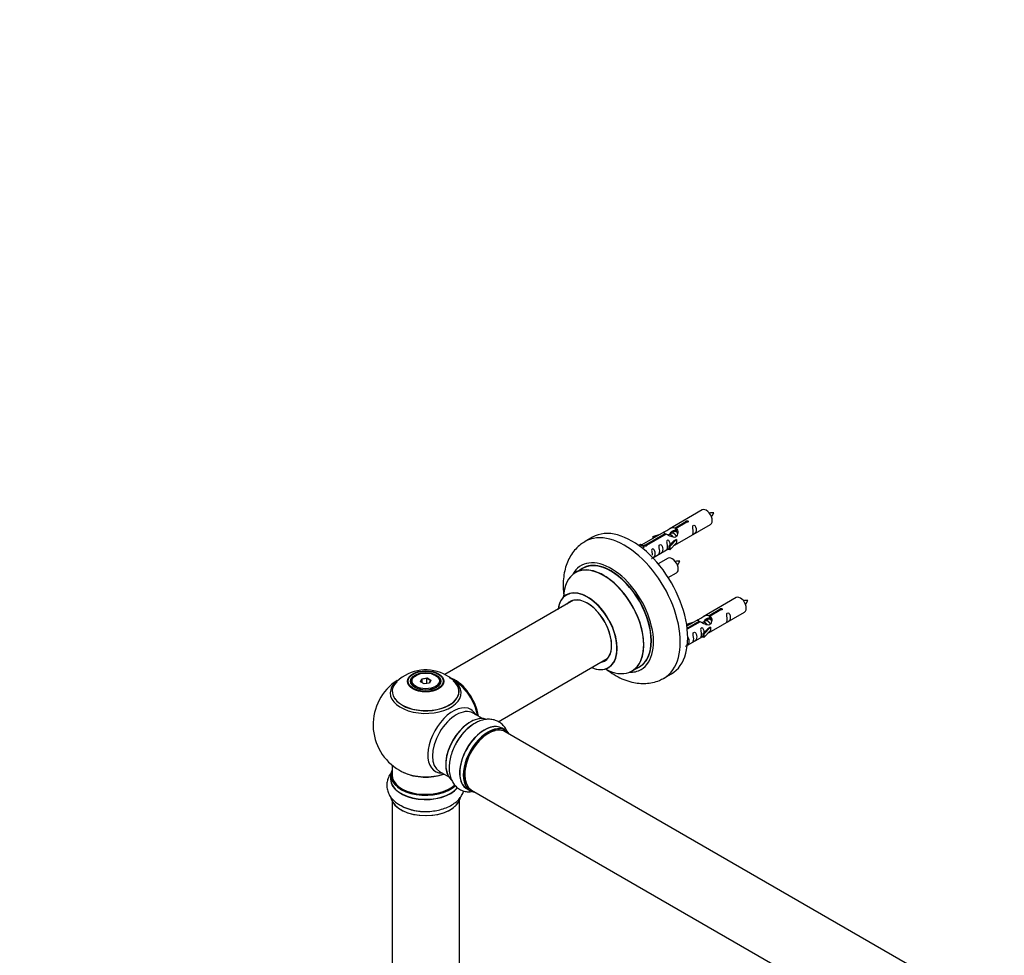
# Model space of a CAD drawing. Units: millimetres. Extents: x 0 to 1470, y 0 to 2594.
# Drawn here: x 0 to 468, y 852 to 1297 of the extents above; entities that cross this region are included whole.
import ezdxf
from ezdxf import colors
from ezdxf.entities.mleader import LeaderData, LeaderLine
from ezdxf.math import Vec2, Vec3

# ---------------------------------------------------------------- set-up
doc = ezdxf.new("R2010")
doc.units = ezdxf.units.MM
doc.layers.add('DV7_Défaut', color=7, linetype='Continuous')
doc.layers.add('Défaut', color=7, linetype='Continuous')

# ---------------------------------------------------------------- blocks, each defined once
blk = doc.blocks.new('_DOT')
at = {"color": 0}
blk.add_line((0, 0), (-1, 0), dxfattribs=at)
at = {"color": 0, "const_width": 0.333}
blk.add_lwpolyline([(-0.1665, 0, 1), (0.1665, 0, 1)], format="xyb", close=True, dxfattribs=at)
blk = doc.blocks.new('SE6')
at = {"layer": 'DV7_Défaut', "color": 7, "linetype": 'Continuous'}
for p, q in [((324.38, 1063.98), (308.65, 1054.9)), ((311.52, 1055.49), (316.59, 1058.42)), ((317.11, 1058.12), (312.04, 1055.19)), ((316.59, 1058.42), (316.59, 1057.82)), ((306.14, 1053.45), (295.66, 1047.4)), ((310.99, 1053.59), (310.25, 1053.17)), ((311.52, 1055.49), (311.52, 1054.17)), ((311.52, 1054.17), (312.04, 1054.47)), ((312.04, 1054.2), (311.52, 1053.9)), ((312.04, 1055.19), (312.04, 1053.87)), ((312.65, 1047.97), (328.38, 1057.05)), ((272.27, 1051.02), (268.74, 1048.98)), ((297.47, 1047.37), (306.78, 1052.75)), ((307.3, 1052.45), (297.98, 1047.08)), ((300.91, 1051.3), (304.42, 1052.46)), ((301.2, 1051), (300.91, 1051.3)), ((300.91, 1051.3), (300.91, 1050.43)), ((302.82, 1051.53), (301.2, 1051)), ((301.2, 1051), (301.2, 1050.6)), ((306.78, 1052.75), (306.78, 1052.16)), ((308.44, 1052.12), (308.19, 1051.98)), ((308.48, 1046.8), (310.86, 1049.21)), ((309.72, 1052.86), (308.97, 1052.43)), ((312.24, 1049.9), (309.01, 1046.63)), ((312.15, 1049.95), (310.86, 1049.21)), ((312.15, 1049.95), (312.24, 1049.9)), ((312.24, 1049.9), (312.24, 1049.09)), ((312.24, 1049.09), (312.24, 1048.27)), ((294.17, 1047.13), (295.14, 1047.69)), ((294.8, 1046.68), (295.85, 1047.28)), ((295.14, 1047.69), (295.85, 1047.28)), ((295.85, 1047.28), (296.6, 1046.15)), ((296.6, 1046.15), (295.96, 1045.78)), ((297.47, 1047.37), (297.47, 1046.68)), ((297.98, 1047.08), (297.98, 1046.99)), ((300.95, 1041.21), (308.48, 1045.57)), ((309.01, 1046.63), (308.48, 1046.8)), ((308.48, 1046.8), (308.48, 1045.16)), ((309.01, 1045), (308.48, 1045.16)), ((312.24, 1048.27), (309.01, 1045)), ((309.01, 1046.63), (309.01, 1045)), ((308.21, 1040.98), (303.56, 1038.29)), ((267.55, 1036.17), (264.13, 1034.2)), ((308.3, 1031.8), (312.21, 1034.05)), ((263.3, 1021.02), (202.14, 985.71)), ((340.55, 1022.31), (324.82, 1013.23)), ((327.69, 1013.82), (332.76, 1016.75)), ((333.28, 1016.45), (328.2, 1013.52)), ((332.76, 1016.75), (332.76, 1016.15)), ((322.31, 1011.78), (317.14, 1008.8)), ((317.26, 1007.8), (322.95, 1011.09)), ((322.95, 1011.09), (322.95, 1010.49)), ((325.88, 1011.19), (325.14, 1010.76)), ((327.15, 1011.93), (326.41, 1011.5)), ((327.69, 1013.82), (327.69, 1012.5)), ((327.69, 1012.5), (328.2, 1012.8)), ((328.2, 1012.53), (327.69, 1012.23)), ((328.2, 1013.52), (328.2, 1012.21)), ((328.82, 1006.3), (344.55, 1015.39)), ((317.08, 1009.64), (320.59, 1010.79)), ((317.37, 1009.33), (317.08, 1009.64)), ((317.08, 1009.64), (317.08, 1009.2)), ((323.47, 1010.79), (317.33, 1007.24)), ((318.98, 1009.86), (317.37, 1009.33)), ((317.37, 1009.33), (317.37, 1008.93)), ((324.61, 1010.46), (324.36, 1010.31)), ((324.65, 1005.13), (327.02, 1007.54)), ((328.4, 1008.23), (325.18, 1004.96)), ((328.4, 1006.6), (325.18, 1003.33)), ((328.31, 1008.29), (327.02, 1007.54)), ((328.31, 1008.29), (328.4, 1008.23)), ((328.4, 1008.23), (328.4, 1007.42)), ((328.4, 1007.42), (328.4, 1006.6)), ((317.35, 999.68), (324.65, 1003.9)), ((325.18, 1004.96), (324.65, 1005.13)), ((324.65, 1005.13), (324.65, 1003.5)), ((325.18, 1003.33), (324.65, 1003.5)), ((325.18, 1004.96), (325.18, 1003.33)), ((227.41, 963.35), (279.3, 993.31)), ((291.13, 987.44), (294.55, 989.41)), ((188.39, 985.38), (188.03, 985.17)), ((190.53, 982.35), (191.19, 983.76)), ((191.35, 983.5), (190.75, 982.22)), ((191.19, 983.76), (193.64, 984.14)), ((191.19, 983.76), (191.35, 983.5)), ((193.58, 983.85), (191.35, 983.5)), ((191.35, 981.87), (191.35, 983.5)), ((193.64, 984.14), (193.58, 983.85)), ((193.58, 981.5), (193.58, 983.85)), ((195.21, 982.91), (193.58, 983.85)), ((193.64, 984.14), (195.44, 983.1)), ((194.64, 981.67), (195.21, 982.91)), ((195.44, 983.1), (194.78, 981.69)), ((195.44, 983.1), (195.21, 982.91)), ((197.93, 985.17), (197.58, 985.38)), ((306.24, 984.03), (309.77, 986.07)), ((185.98, 982.32), (185.98, 981.79)), ((192.33, 981.31), (190.53, 982.35)), ((194.78, 981.69), (192.33, 981.31)), ((199.98, 981.79), (199.98, 982.32)), ((219.96, 964.84), (215.53, 967.4)), ((230.94, 959.26), (229.28, 960.22)), ((557.96, 769.7), (230.82, 958.57)), ((176.98, 942.74), (176.98, 938.06)), ((176.33, 937.98), (176.33, 936.06)), ((199.53, 939.69), (203.96, 937.13)), ((212.63, 931.38), (214.29, 930.42)), ((214.82, 930.86), (541.96, 741.99)), ((176.98, 925.69), (176.98, 792.07)), ((208.98, 792.07), (208.98, 925.69))]:
    blk.add_line(p, q, dxfattribs=at)
for centre, radius, start, end in [((329.21, 1053.74), 8.86, 85.2801, 99.0207), ((321.41, 1066.76), 9.5, 320.9999, 333.8679), ((313.05, 1030.74), 8.86, 85.2801, 99.0207), ((305.25, 1043.76), 9.5, 320.9999, 333.8679), ((345.38, 1012.08), 8.86, 85.2801, 99.0207), ((337.58, 1025.09), 9.5, 320.9999, 333.8679), ((193.07, 968.14), 19.82, 60.2436, 134.0337), ((192.98, 961.94), 25, 122.9439, 240), ((196.03, 972.71), 14.39, 41.7553, 61.4463), ((192.98, 961.94), 25, 35.2621, 58.5708), ((192.98, 961.94), 25, 9.7918, 24.7379), ((228.56, 942.16), 23.75, 122.2101, 151.7854), ((192.98, 961.94), 25, 240, 244.775), ((192.33, 944.48), 23.75, 242.2101, 271.7854)]:
    blk.add_arc(centre, radius, start, end, dxfattribs=at)
for centre, major_axis, start_param, end_param in [((326.38, 1060.52), (2, -3.46), 0, 3.141593), ((291.02, 1018.55), (18.75, -32.48), 0, 3.141593), ((287.49, 1016.51), (18.75, -32.48), 0.000964, 3.146005), ((281.12, 1012.83), (14.25, -24.68), 0, 3.486246), ((281.12, 1012.83), (13.55, -23.47), 0, 3.227526), ((281.05, 1012.79), (-13.5, 23.38), 3.141593, 6.283185), ((310.21, 1037.52), (2, -3.46), 0, 3.141593), ((277.57, 1010.78), (-13.47, 23.33), 2.390419, 6.283185), ((277.63, 1010.82), (13.5, -23.38), 0, 3.141593), ((277.57, 1010.78), (-13.47, 23.33), 0, 0.751173), ((269.88, 1006.34), (10, -17.32), 0, 3.785071), ((269.81, 1006.3), (-9.95, 17.23), 2.498204, 6.283185), ((269.81, 1006.3), (-9.95, 17.23), 0, 0.636747), ((269.81, 1006.3), (8.17, -14.16), 0, 3.348878), ((269.88, 1006.34), (-8.12, 14.07), 0, 0.175637), ((269.88, 1006.34), (-8.12, 14.07), 2.965955, 6.283185), ((271.93, 1007.53), (8.12, -14.07), 3.268121, 3.31723), ((342.55, 1018.85), (2, -3.46), 0, 3.141593), ((271.93, 1007.53), (8.12, -14.07), -0.175637, -0.126529), ((269.88, 1006.34), (10, -17.32), 5.639707, 6.283185), ((269.81, 1006.3), (8.17, -14.16), 6.0759, 6.283185), ((281.12, 1012.83), (14.25, -24.68), 5.938532, 6.283185), ((281.12, 1012.83), (13.55, -23.47), 6.197252, 6.283185), ((192.98, 982.32), (-7, 0), 5.497787, 6.283185), ((192.98, 982.32), (-7, 0), 2.799168, 3.926991), ((192.98, 977.02), (-16.85, 0), 3.625428, 3.974455), ((206.88, 969.97), (-7.95, 13.77), 4.115362, 5.656627), ((206.95, 970.01), (8, -13.86), 0.96622, 2.501092), ((192.98, 977.79), (15.89, 0), 2.621828, 6.283185), ((192.98, 977.02), (-16.85, 0), 5.66052, 6.283185), ((192.98, 977.02), (-16.85, 0), 0, 3.625428), ((192.98, 977.66), (-15.81, 0), 0.374338, 3.733206), ((192.98, 982.32), (-7, 0), 0, 0.342419), ((192.98, 977.79), (15.89, 0), 0, 0.513587), ((206.88, 969.97), (7.75, -13.42), 0.978691, 2.207838), ((205.97, 954.45), (8.48, 14.69), 0, 3.480381), ((207.53, 953.55), (-8, -13.86), 3.141593, 6.283185), ((205.97, 954.45), (8.48, 14.69), 5.944397, 6.283185), ((214.2, 949.7), (8.27, 14.33), 0.127241, 3.002267), ((214.27, 949.66), (-8.32, -14.42), 3.276477, 6.184299), ((213.84, 949.9), (8, 13.86), 0.877416, 2.264177), ((215.93, 948.7), (8.32, 14.42), 0.829486, 1.631467), ((220.95, 945.8), (-8.32, -14.42), 3.141593, 6.283185), ((220.89, 945.83), (8.35, 14.46), 0, 3.213107), ((222.68, 944.8), (-8.27, -14.33), 2.883065, 6.283185), ((222.61, 944.84), (8.32, 14.42), 0, 3.141593), ((222.82, 944.72), (-8, -13.86), 3.141593, 6.283185), ((220.89, 945.83), (8.35, 14.46), 6.211671, 6.283185), ((215.99, 948.66), (-8.35, -14.46), 4.273059, 4.717717), ((222.68, 944.8), (7.9, 13.68), 0.498371, 2.838385), ((192.98, 938.06), (16.55, 0), 2.883065, 5.736403), ((192.98, 936), (-16.69, 0), 6.211671, 6.283185), ((192.98, 937.98), (-16.65, 0), 0, 2.598092), ((192.98, 936.06), (16.65, 0), 3.141593, 5.849352), ((192.98, 938.06), (-16, 0), 0, 2.613615), ((192.98, 946.87), (16.85, 0), 4.027989, 5.24827), ((192.98, 946.23), (-16, 0), 0.855231, 2.143506), ((192.98, 936), (-16.69, 0), 0, 2.712599), ((192.98, 928.35), (16.65, 0), 3.276477, 6.184299), ((192.98, 928.26), (-16.55, 0), 0.127241, 3.002267), ((222.68, 944.8), (-8.27, -14.33), 0, 0.258528), ((192.98, 930.26), (-16.65, 0), 0.817511, 1.631467), ((192.98, 930.33), (16.69, 0), 4.290945, 4.717717)]:
    blk.add_ellipse(centre, major_axis=major_axis, ratio=0.57735, start_param=start_param, end_param=end_param, dxfattribs=at)
for centre, major_axis in [((192.98, 982.5), (-8.68, 0)), ((192.98, 982.56), (8.31, 0)), ((192.98, 982.56), (-7.2, 0)), ((192.98, 982.48), (7.1, 0)), ((192.98, 982.72), (6.5, 0))]:
    blk.add_ellipse(centre, major_axis=major_axis, ratio=0.57735, dxfattribs=at)
for points, knots in [([(316.59, 1058.42), (316.58, 1058.45), (316.59, 1058.49), (316.6, 1058.52), (316.61, 1058.55), (316.64, 1058.59), (316.67, 1058.62), (316.71, 1058.65), (316.75, 1058.68), (316.81, 1058.71), (316.86, 1058.73), (316.92, 1058.75), (316.98, 1058.77), (317.04, 1058.79), (317.11, 1058.8), (317.17, 1058.8), (317.24, 1058.81), (317.31, 1058.81), (317.37, 1058.8), (317.44, 1058.79), (317.5, 1058.77), (317.55, 1058.75), (317.61, 1058.73), (317.65, 1058.7), (317.69, 1058.66), (317.72, 1058.63), (317.75, 1058.59), (317.77, 1058.55), (317.78, 1058.51), (317.79, 1058.47), (317.78, 1058.42), (317.78, 1058.38), (317.76, 1058.34), (317.73, 1058.3), (317.71, 1058.26), (317.67, 1058.23), (317.62, 1058.2), (317.57, 1058.17), (317.52, 1058.15), (317.46, 1058.13), (317.4, 1058.12), (317.34, 1058.11), (317.27, 1058.11), (317.22, 1058.11), (317.16, 1058.11), (317.11, 1058.12)], [0, 0, 0, 0, 0.067993, 0.067993, 0.067993, 0.136008, 0.136008, 0.136008, 0.203632, 0.203632, 0.203632, 0.270658, 0.270658, 0.270658, 0.337909, 0.337909, 0.337909, 0.405856, 0.405856, 0.405856, 0.47389, 0.47389, 0.47389, 0.541272, 0.541272, 0.541272, 0.608283, 0.608283, 0.608283, 0.675761, 0.675761, 0.675761, 0.743837, 0.743837, 0.743837, 0.811709, 0.811709, 0.811709, 0.878878, 0.878878, 0.878878, 0.945948, 0.945948, 0.945948, 1, 1, 1, 1]), ([(306.78, 1052.75), (306.22, 1053.09), (306, 1053.27), (306.07, 1053.42), (306.16, 1053.46), (306.48, 1053.58), (306.72, 1053.68), (307.34, 1054.04), (307.71, 1054.3), (308.45, 1054.79), (308.82, 1055.01), (309.99, 1055.57), (310.82, 1055.74), (311.52, 1055.49)], [0, 0, 0, 0, 0.25, 0.25, 0.375, 0.375, 0.5, 0.5, 0.625, 0.625, 0.75, 0.75, 1, 1, 1, 1]), ([(312.04, 1055.19), (312.59, 1054.72), (312.82, 1053.92), (312.75, 1052.74), (312.66, 1052.34), (312.34, 1051.61), (312.1, 1051.28), (311.47, 1050.92), (311.11, 1050.9), (310.37, 1051.03), (309.99, 1051.16), (308.83, 1051.63), (307.99, 1052.07), (307.3, 1052.45)], [0, 0, 0, 0, 0.25, 0.25, 0.375, 0.375, 0.5, 0.5, 0.625, 0.625, 0.75, 0.75, 1, 1, 1, 1]), ([(309.42, 1052.93), (309.51, 1053.32), (309.79, 1053.66), (310.54, 1054.18), (311.06, 1054.31), (311.52, 1054.17)], [0, 0, 0, 0, 0.447805, 0.447805, 1, 1, 1, 1]), ([(320.18, 1053.67), (320.18, 1053.21), (320.08, 1052.8), (319.93, 1052.37), (319.88, 1052.26), (319.89, 1052.17), (319.98, 1052.21), (320.38, 1052.44), (320.65, 1052.61), (321.05, 1052.94), (321.2, 1053.1), (321.52, 1053.63), (321.59, 1054.03), (321.59, 1054.95), (321.52, 1055.46), (321.2, 1056.16), (321.05, 1056.39), (320.64, 1056.69), (320.37, 1056.76), (319.98, 1056.53), (319.89, 1056.26), (319.88, 1055.71), (319.93, 1055.42), (320.08, 1054.62), (320.18, 1054.13), (320.18, 1053.67)], [0, 0, 0, 0, 0.125, 0.125, 0.1875, 0.1875, 0.25, 0.25, 0.3125, 0.3125, 0.375, 0.375, 0.5, 0.5, 0.625, 0.625, 0.6875, 0.6875, 0.75, 0.75, 0.8125, 0.8125, 0.875, 0.875, 1, 1, 1, 1]), ([(268.65, 1048.87), (267.89, 1048.42), (266.41, 1047.52), (264.21, 1045.44), (262.23, 1042.89), (260.63, 1039.97), (259.42, 1036.74), (258.64, 1033.18), (258.28, 1029.35), (258.36, 1025.96), (258.57, 1023.86), (258.67, 1023.14)], [0, 0, 0, 0, 0.0846525, 0.198482, 0.3125, 0.4285675, 0.548216, 0.6723276, 0.8007784, 0.9324112, 1, 1, 1, 1]), ([(309.22, 1047.51), (309.21, 1047.92), (309.13, 1048.37), (308.83, 1049.02), (308.68, 1049.25), (308.28, 1049.56), (308.01, 1049.62), (307.61, 1049.39), (307.53, 1049.12), (307.51, 1048.57), (307.56, 1048.28), (307.71, 1047.48), (307.81, 1046.99), (307.81, 1046.53)], [0, 0, 0, 0, 0.228021, 0.228021, 0.356684, 0.356684, 0.485347, 0.485347, 0.61401, 0.61401, 0.742674, 0.742674, 1, 1, 1, 1]), ([(297.98, 1047.08), (297.99, 1047.03), (297.99, 1046.99), (297.97, 1046.95), (297.96, 1046.91), (297.94, 1046.86), (297.9, 1046.83), (297.87, 1046.79), (297.82, 1046.76), (297.77, 1046.74), (297.72, 1046.72), (297.66, 1046.7), (297.6, 1046.69), (297.53, 1046.68), (297.47, 1046.68), (297.4, 1046.68), (297.33, 1046.68), (297.26, 1046.69), (297.2, 1046.71), (297.14, 1046.72), (297.08, 1046.74), (297.02, 1046.77), (296.97, 1046.79), (296.92, 1046.82), (296.89, 1046.85), (296.85, 1046.88), (296.82, 1046.92), (296.81, 1046.95), (296.79, 1046.98), (296.78, 1047.02), (296.79, 1047.05), (296.8, 1047.09), (296.81, 1047.12), (296.84, 1047.16), (296.87, 1047.19), (296.91, 1047.22), (296.95, 1047.25), (297, 1047.27), (297.06, 1047.3), (297.11, 1047.32), (297.17, 1047.34), (297.24, 1047.35), (297.3, 1047.36), (297.36, 1047.37), (297.41, 1047.37), (297.47, 1047.37)], [0, 0, 0, 0, 0.067993, 0.067993, 0.067993, 0.136008, 0.136008, 0.136008, 0.203632, 0.203632, 0.203632, 0.270658, 0.270658, 0.270658, 0.337909, 0.337909, 0.337909, 0.405856, 0.405856, 0.405856, 0.47389, 0.47389, 0.47389, 0.541272, 0.541272, 0.541272, 0.608283, 0.608283, 0.608283, 0.675761, 0.675761, 0.675761, 0.743837, 0.743837, 0.743837, 0.811709, 0.811709, 0.811709, 0.878878, 0.878878, 0.878878, 0.945948, 0.945948, 0.945948, 1, 1, 1, 1]), ([(300.38, 1040.96), (300.38, 1040.96), (300.38, 1040.96), (300.39, 1040.91), (300.47, 1040.95), (300.87, 1041.18), (301.14, 1041.35), (301.55, 1041.67), (301.69, 1041.84), (302.02, 1042.37), (302.08, 1042.77), (302.08, 1043.68), (302.01, 1044.19), (301.69, 1044.9), (301.54, 1045.12), (301.14, 1045.43), (300.87, 1045.5), (300.47, 1045.27), (300.39, 1044.99), (300.37, 1044.44), (300.42, 1044.16), (300.57, 1043.36), (300.67, 1042.87), (300.67, 1042.41)], [0, 0, 0, 0, 0.0052664, 0.0052664, 0.0817844, 0.0817844, 0.1583024, 0.1583024, 0.2348203, 0.2348203, 0.3878563, 0.3878563, 0.5408922, 0.5408922, 0.6174102, 0.6174102, 0.6939281, 0.6939281, 0.7704461, 0.7704461, 0.8469641, 0.8469641, 1, 1, 1, 1]), ([(304.23, 1044.46), (304.23, 1044), (304.13, 1043.59), (303.98, 1043.16), (303.93, 1043.05), (303.94, 1042.96), (304.03, 1043), (304.43, 1043.23), (304.7, 1043.4), (305.1, 1043.73), (305.25, 1043.9), (305.57, 1044.43), (305.64, 1044.82), (305.64, 1045.74), (305.57, 1046.25), (305.25, 1046.95), (305.1, 1047.18), (304.69, 1047.49), (304.42, 1047.55), (304.02, 1047.32), (303.94, 1047.05), (303.93, 1046.5), (303.98, 1046.21), (304.13, 1045.41), (304.23, 1044.92), (304.23, 1044.46)], [0, 0, 0, 0, 0.125, 0.125, 0.1875, 0.1875, 0.25, 0.25, 0.3125, 0.3125, 0.375, 0.375, 0.5, 0.5, 0.625, 0.625, 0.6875, 0.6875, 0.75, 0.75, 0.8125, 0.8125, 0.875, 0.875, 1, 1, 1, 1]), ([(307.81, 1046.53), (307.81, 1046.07), (307.71, 1045.66), (307.56, 1045.23), (307.51, 1045.12), (307.53, 1045.03), (307.61, 1045.07), (308.02, 1045.31), (308.29, 1045.47), (308.49, 1045.64), (308.49, 1045.64), (308.49, 1045.64)], [0, 0, 0, 0, 0.399473, 0.399473, 0.599209, 0.599209, 0.798945, 0.798945, 0.998682, 0.998682, 1, 1, 1, 1]), ([(311.17, 1047.18), (311.39, 1047.33), (311.6, 1047.47), (312.11, 1047.77), (312.35, 1047.86), (312.59, 1047.95), (312.65, 1047.97), (312.69, 1048)], [0, 0, 0, 0, 0.288845, 0.288845, 0.75815, 0.75815, 1, 1, 1, 1]), ([(260.12, 1023.85), (260.12, 1023.85), (260.1, 1023.82), (259.96, 1023.7), (259.88, 1023.66), (259.88, 1023.66)], [0, 0, 0, 0, 0.215234, 0.965472, 1, 1, 1, 1]), ([(332.76, 1016.75), (332.75, 1016.78), (332.75, 1016.82), (332.77, 1016.85), (332.78, 1016.89), (332.81, 1016.92), (332.84, 1016.95), (332.87, 1016.98), (332.92, 1017.01), (332.97, 1017.04), (333.02, 1017.06), (333.08, 1017.09), (333.14, 1017.1), (333.21, 1017.12), (333.27, 1017.13), (333.34, 1017.14), (333.41, 1017.14), (333.48, 1017.14), (333.54, 1017.13), (333.6, 1017.12), (333.67, 1017.1), (333.72, 1017.08), (333.77, 1017.06), (333.82, 1017.03), (333.86, 1017), (333.89, 1016.96), (333.92, 1016.92), (333.94, 1016.88), (333.95, 1016.84), (333.96, 1016.8), (333.95, 1016.76), (333.95, 1016.71), (333.93, 1016.67), (333.9, 1016.63), (333.87, 1016.59), (333.83, 1016.56), (333.79, 1016.53), (333.74, 1016.5), (333.69, 1016.48), (333.63, 1016.47), (333.57, 1016.45), (333.5, 1016.44), (333.44, 1016.44), (333.38, 1016.44), (333.33, 1016.44), (333.28, 1016.45)], [0, 0, 0, 0, 0.067993, 0.067993, 0.067993, 0.136008, 0.136008, 0.136008, 0.203632, 0.203632, 0.203632, 0.270658, 0.270658, 0.270658, 0.337909, 0.337909, 0.337909, 0.405856, 0.405856, 0.405856, 0.47389, 0.47389, 0.47389, 0.541272, 0.541272, 0.541272, 0.608283, 0.608283, 0.608283, 0.675761, 0.675761, 0.675761, 0.743837, 0.743837, 0.743837, 0.811709, 0.811709, 0.811709, 0.878878, 0.878878, 0.878878, 0.945948, 0.945948, 0.945948, 1, 1, 1, 1]), ([(322.95, 1011.09), (322.39, 1011.42), (322.17, 1011.6), (322.24, 1011.76), (322.32, 1011.79), (322.64, 1011.92), (322.88, 1012.01), (323.51, 1012.37), (323.88, 1012.63), (324.62, 1013.12), (324.99, 1013.35), (326.16, 1013.9), (326.99, 1014.08), (327.69, 1013.82)], [0, 0, 0, 0, 0.25, 0.25, 0.375, 0.375, 0.5, 0.5, 0.625, 0.625, 0.75, 0.75, 1, 1, 1, 1]), ([(328.2, 1013.52), (328.76, 1013.05), (328.98, 1012.26), (328.91, 1011.08), (328.83, 1010.67), (328.51, 1009.95), (328.27, 1009.61), (327.64, 1009.25), (327.27, 1009.24), (326.53, 1009.36), (326.16, 1009.49), (324.99, 1009.96), (324.16, 1010.4), (323.47, 1010.79)], [0, 0, 0, 0, 0.25, 0.25, 0.375, 0.375, 0.5, 0.5, 0.625, 0.625, 0.75, 0.75, 1, 1, 1, 1]), ([(325.58, 1011.27), (325.68, 1011.65), (325.96, 1012), (326.71, 1012.52), (327.22, 1012.64), (327.69, 1012.5)], [0, 0, 0, 0, 0.447805, 0.447805, 1, 1, 1, 1]), ([(336.34, 1012), (336.34, 1011.54), (336.24, 1011.13), (336.09, 1010.7), (336.04, 1010.59), (336.06, 1010.51), (336.14, 1010.54), (336.55, 1010.78), (336.82, 1010.94), (337.22, 1011.27), (337.37, 1011.44), (337.69, 1011.97), (337.76, 1012.37), (337.76, 1013.28), (337.69, 1013.79), (337.36, 1014.49), (337.21, 1014.72), (336.81, 1015.03), (336.54, 1015.09), (336.14, 1014.86), (336.06, 1014.59), (336.04, 1014.04), (336.09, 1013.76), (336.24, 1012.95), (336.34, 1012.46), (336.34, 1012)], [0, 0, 0, 0, 0.125, 0.125, 0.1875, 0.1875, 0.25, 0.25, 0.3125, 0.3125, 0.375, 0.375, 0.5, 0.5, 0.625, 0.625, 0.6875, 0.6875, 0.75, 0.75, 0.8125, 0.8125, 0.875, 0.875, 1, 1, 1, 1]), ([(325.39, 1005.84), (325.38, 1006.26), (325.3, 1006.7), (325, 1007.36), (324.85, 1007.58), (324.45, 1007.89), (324.18, 1007.96), (323.78, 1007.72), (323.69, 1007.45), (323.68, 1006.9), (323.73, 1006.62), (323.88, 1005.82), (323.98, 1005.32), (323.98, 1004.86)], [0, 0, 0, 0, 0.228021, 0.228021, 0.356684, 0.356684, 0.485347, 0.485347, 0.61401, 0.61401, 0.742674, 0.742674, 1, 1, 1, 1]), ([(327.33, 1005.52), (327.56, 1005.67), (327.77, 1005.81), (328.27, 1006.1), (328.51, 1006.19), (328.75, 1006.28), (328.82, 1006.31), (328.86, 1006.33)], [0, 0, 0, 0, 0.288845, 0.288845, 0.75815, 0.75815, 1, 1, 1, 1]), ([(316.54, 999.3), (316.54, 999.29), (316.54, 999.29), (316.55, 999.24), (316.64, 999.28), (317.04, 999.51), (317.31, 999.68), (317.71, 1000.01), (317.86, 1000.18), (318.18, 1000.71), (318.25, 1001.1), (318.25, 1002.02), (318.18, 1002.53), (317.86, 1003.23), (317.71, 1003.45), (317.51, 1003.61)], [0, 0, 0, 0, 0.008539, 0.008539, 0.132601, 0.132601, 0.256664, 0.256664, 0.380727, 0.380727, 0.628852, 0.628852, 0.876978, 0.876978, 1, 1, 1, 1]), ([(320.39, 1002.79), (320.39, 1002.33), (320.29, 1001.92), (320.14, 1001.49), (320.09, 1001.38), (320.11, 1001.3), (320.19, 1001.33), (320.6, 1001.57), (320.86, 1001.73), (321.27, 1002.06), (321.42, 1002.23), (321.74, 1002.76), (321.81, 1003.16), (321.81, 1004.07), (321.74, 1004.58), (321.41, 1005.28), (321.26, 1005.51), (320.86, 1005.82), (320.59, 1005.89), (320.19, 1005.65), (320.11, 1005.38), (320.09, 1004.83), (320.14, 1004.55), (320.29, 1003.74), (320.39, 1003.25), (320.39, 1002.79)], [0, 0, 0, 0, 0.125, 0.125, 0.1875, 0.1875, 0.25, 0.25, 0.3125, 0.3125, 0.375, 0.375, 0.5, 0.5, 0.625, 0.625, 0.6875, 0.6875, 0.75, 0.75, 0.8125, 0.8125, 0.875, 0.875, 1, 1, 1, 1]), ([(323.98, 1004.86), (323.98, 1004.41), (323.88, 1003.99), (323.73, 1003.56), (323.68, 1003.45), (323.7, 1003.37), (323.78, 1003.41), (324.18, 1003.64), (324.45, 1003.8), (324.65, 1003.97), (324.66, 1003.97), (324.66, 1003.97)], [0, 0, 0, 0, 0.399473, 0.399473, 0.599209, 0.599209, 0.798945, 0.798945, 0.998682, 0.998682, 1, 1, 1, 1]), ([(279.1, 988.02), (279.36, 987.83), (280.79, 986.78), (283.46, 985.08), (287.19, 983.29), (290.87, 982.11), (294.38, 981.51), (297.68, 981.44), (300.91, 981.88), (303.87, 982.76), (305.46, 983.65), (306.24, 984.1)], [0, 0, 0, 0, 0.030904, 0.167816, 0.305867, 0.443464, 0.56365, 0.679571, 0.791961, 0.912705, 1, 1, 1, 1]), ([(279.88, 989.02), (279.89, 989.03), (279.98, 989.09), (280.14, 989.13), (280.16, 989.14), (280.16, 989.14)], [0, 0, 0, 0, 0.079996, 0.906464, 1, 1, 1, 1]), ([(231.82, 958.35), (231.7, 958.66), (231.25, 959.66), (230.26, 961.19), (228.65, 962.74), (226.7, 963.87), (224.51, 964.47), (222.22, 964.56), (219.89, 964.15), (217.71, 963.37), (216.5, 962.63), (215.9, 962.26)], [0, 0, 0, 0, 0.053945, 0.1736, 0.289535, 0.413148, 0.533512, 0.653541, 0.777371, 0.907514, 1, 1, 1, 1]), ([(207.63, 953.39), (207.41, 953.03), (206.69, 951.85), (205.65, 949.44), (204.69, 946.45), (204.15, 943.41), (204.06, 940.44), (204.46, 937.73), (205.3, 935.38), (206.5, 933.45), (208.09, 931.86), (210.02, 930.7), (212.13, 930.07), (213.55, 929.98), (214.22, 929.99)], [0, 0, 0, 0, 0.03415, 0.128633, 0.223659, 0.319731, 0.417278, 0.516182, 0.601674, 0.683077, 0.761809, 0.845889, 0.927571, 1, 1, 1, 1]), ([(176.68, 939.2), (176.47, 938.94), (175.83, 938.05), (175, 936.43), (174.46, 934.26), (174.46, 932.01), (175.03, 929.81), (176.1, 927.78), (177.61, 925.97), (179.38, 924.48), (180.64, 923.79), (181.25, 923.46)], [0, 0, 0, 0, 0.053945, 0.1736, 0.289535, 0.413148, 0.533512, 0.653541, 0.777371, 0.907514, 1, 1, 1, 1]), ([(193.07, 920.73), (193.49, 920.72), (194.87, 920.69), (197.48, 920.99), (200.55, 921.66), (203.45, 922.71), (206.07, 924.12), (208.22, 925.82), (209.83, 927.72), (210.67, 929.3), (211, 930.24), (211.08, 930.48)], [0, 0, 0, 0, 0.048088, 0.181133, 0.314942, 0.450225, 0.587585, 0.726855, 0.847239, 0.961866, 1, 1, 1, 1])]:
    blk.add_open_spline(points, degree=3, knots=knots, dxfattribs=at)
for points, weights, knots in [([(312.49, 1053.31), (312.25, 1053.5), (312, 1053.6), (311.42, 1053.85), (310.99, 1053.59)], [0.939462598194, 0.953798782002, 1, 0.900016475517, 0.949265797415], [0, 0, 0, 0.316047, 0.316047, 1, 1, 1]), ([(310.69, 1050.98), (310.24, 1051.8), (309.45, 1052.13), (308.88, 1052.38), (308.44, 1052.12)], [0.996147294495, 0.867980280935, 1, 0.900016475517, 0.949265797415], [0, 0, 0, 0.569043, 0.569043, 1, 1, 1]), ([(312.12, 1051.39), (312.06, 1051.54), (311.98, 1051.69), (311.53, 1052.53), (310.73, 1052.87), (310.15, 1053.11), (309.71, 1052.86)], [0.956028208064, 0.972277782728, 1, 0.866025403784, 1, 0.900016475517, 0.949265797415], [0, 0, 0, 0.105939, 0.105939, 0.617917, 0.617917, 1, 1, 1]), ([(328.29, 1009.72), (328.23, 1009.87), (328.15, 1010.03), (327.69, 1010.86), (326.89, 1011.2), (326.32, 1011.44), (325.88, 1011.19)], [0.956028208064, 0.972277782728, 1, 0.866025403784, 1, 0.900016475517, 0.949265797415], [0, 0, 0, 0.105939, 0.105939, 0.617917, 0.617917, 1, 1, 1]), ([(328.66, 1011.65), (328.42, 1011.83), (328.17, 1011.94), (327.59, 1012.18), (327.15, 1011.93)], [0.939462598194, 0.953798782002, 1, 0.900016475517, 0.949265797415], [0, 0, 0, 0.316047, 0.316047, 1, 1, 1]), ([(326.86, 1009.31), (326.41, 1010.13), (325.62, 1010.47), (325.05, 1010.71), (324.61, 1010.46)], [0.996147294495, 0.867980280935, 1, 0.900016475517, 0.949265797415], [0, 0, 0, 0.569043, 0.569043, 1, 1, 1])]:
    blk.add_rational_spline(points, weights, degree=2, knots=knots, dxfattribs=at)
for points in [[(311.6, 1054.03), (311.82, 1054.01), (312.04, 1053.92)], [(327.77, 1012.37), (327.98, 1012.34), (328.2, 1012.25)]]:
    blk.add_rational_spline(points, [0.944226241841, 0.958621530942, 0.99149665328], degree=2, dxfattribs=at)
for points in [[(312.04, 1053.87), (312.37, 1053.56), (312.57, 1053.08), (312.67, 1052.56)], [(328.2, 1012.21), (328.54, 1011.89), (328.74, 1011.41), (328.84, 1010.89)]]:
    blk.add_open_spline(points, degree=3, dxfattribs=at)

msp = doc.modelspace()

# ---------------------------------------------------------------- block references
at = {"layer": 'Défaut'}
msp.add_blockref('SE6', (0, 0), dxfattribs=at)

# ---------------------------------------------------------------- leaders
at = {"layer": 'Défaut', "color": 7, "linetype": 'Continuous'}
ml = msp.add_multileader_mtext('Standard', dxfattribs=at)
ml.set_content('{\\pxsm0.9;\\fSolid Edge ISO|b1||i0||c0|p34;\\W1.;25/07/2019\\P}', color=256)
ml.set_leader_properties()
ml.set_arrow_properties(name='DOT')
ml.build(insert=Vec2(0, 0))
ml.multileader.update_dxf_attribs({"leader_type": 0, "dogleg_length": 0, "arrow_head_size": 12})
ctx = ml.context
ctx.base_point, ctx.char_height, ctx.arrow_head_size, ctx.landing_gap_size = Vec3(1113.57, 2586.7), 12, 12, 4.2
notes = []
notes.append((ctx, [(0, (0, 0, 0), (0, 0), (1, 0), 1, [])]))
ctx.mtext.insert = Vec3(1115.57, 2592.82)
ml = msp.add_multileader_mtext('Standard', dxfattribs=at)
ml.set_content('{\\pxsm0.9;\\fArial|b1||i0||c0|p34;\\W1.;TWT4H1\\P}', color=256)
ml.set_leader_properties()
ml.set_arrow_properties(name='DOT')
ml.build(insert=Vec2(0, 0))
ml.multileader.update_dxf_attribs({"leader_type": 0, "dogleg_length": 0, "arrow_head_size": 12})
ctx = ml.context
ctx.base_point, ctx.char_height, ctx.arrow_head_size, ctx.landing_gap_size = Vec3(394.44, 2586.63), 12, 12, 4.2
notes.append((ctx, [(0, (0, 0, 0), (0, 0), (1, 0), 1, [])]))
ctx.mtext.insert = Vec3(396.44, 2592.63)
for ctx, leaders in notes:
    for number, flags, end, landing, length, lines in leaders:
        leader = LeaderData()
        leader.index, (leader.has_last_leader_line, leader.has_dogleg_vector, leader.attachment_direction) = number, flags
        leader.last_leader_point, leader.dogleg_vector, leader.dogleg_length = Vec3(end), Vec3(landing), length
        for number, points, colour, breaks in lines:
            line = LeaderLine()
            line.index, line.vertices, line.color, line.breaks = number, Vec3.list(points), colors.encode_raw_color(colour), breaks
            leader.lines.append(line)
        ctx.leaders.append(leader)

doc.saveas('drawing.dxf')
